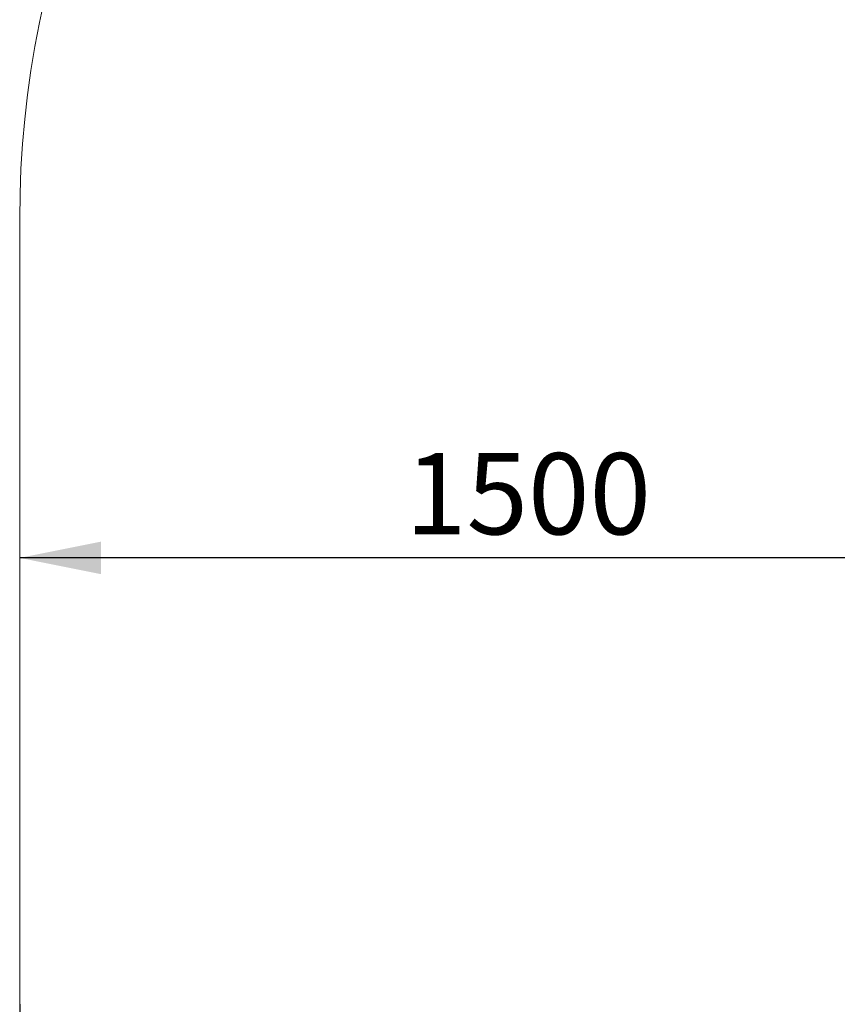
# Model space of a CAD drawing. Units: millimetres. Extents: x 589 to 5593, y 799 to 7564.
# Drawn here: x 589 to 1848, y 2666 to 4181 of the extents above; entities that cross this region are included whole.
import ezdxf

# ---------------------------------------------------------------- set-up
doc = ezdxf.new("R2010")
doc.units = ezdxf.units.MM
doc.header["$LTSCALE"] = 25
doc.layers.add('THICK_LINE', color=7, linetype='Continuous', lineweight=25)
doc.styles.add('SLDTEXTSTYLE0', font='TXT', dxfattribs={"width": 0.605})
doc.dimstyles.new('SLDDIMSTYLE0', dxfattribs={"dimtxt": 125, "dimasz": 125, "dimexe": 0, "dimexo": 0.0625, "dimgap": 31.25, "dimtad": 2, "dimdec": 1, "dimrnd": 1e-09, "dimzin": 12, "dimdsep": 46, "dimtxsty": 'SLDTEXTSTYLE0', "dimsah": 1, "dimcen": 0.09, "dimadec": 0, "dimazin": 3, "dimtfac": 1, "dimtofl": 0, "dimtmove": 0, "dimatfit": 3, "dimfxl": 0, "dimfrac": 2, "dimtolj": 1, "dimtzin": 12, "dimarcsym": 0})
doc.dimstyles.new('SLDDIMSTYLE2', dxfattribs={"dimtxt": 125, "dimasz": 125, "dimexe": 0, "dimexo": 0.0625, "dimgap": 31.25, "dimtad": 2, "dimdec": 0, "dimrnd": 1e-09, "dimzin": 12, "dimdsep": 46, "dimtxsty": 'SLDTEXTSTYLE0', "dimsah": 1, "dimcen": 0.09, "dimadec": 0, "dimazin": 3, "dimtfac": 1, "dimtofl": 0, "dimtmove": 0, "dimatfit": 3, "dimfxl": 0, "dimfrac": 2, "dimtolj": 1, "dimtzin": 12, "dimarcsym": 0})

# ---------------------------------------------------------------- blocks, each defined once
blk = doc.blocks.new('_D_2')
at = {"layer": 'THICK_LINE', "color": 7}
for p, q in [((2089.3, 2990.6), (2089.3, 3402.8)), ((2089.3, 3352.8), (589.3, 3352.8))]:
    blk.add_line(p, q, dxfattribs=at)
for points in [[(589.3, 3352.8), (714.3, 3327.8), (714.3, 3377.8)], [(2089.3, 3352.8), (1964.3, 3377.8), (1964.3, 3327.8)]]:
    blk.add_solid(points, dxfattribs=at)
at = {"layer": 'THICK_LINE', "color": 7, "insert": (1182.7, 3514), "char_height": 125, "attachment_point": 1, "style": 'SLDTEXTSTYLE0'}
blk.add_mtext('1500', dxfattribs=at)
blk = doc.blocks.new('_D_6')
at = {"layer": 'THICK_LINE', "color": 7}
for p, q in [((589.3, 2665.6), (589.3, 798.9)), ((5244.7, 2665.6), (5244.7, 798.9)), ((589.3, 848.9), (5244.7, 848.9))]:
    blk.add_line(p, q, dxfattribs=at)
for points in [[(589.3, 848.9), (714.3, 823.9), (714.3, 873.9)], [(5244.7, 848.9), (5119.7, 873.9), (5119.7, 823.9)]]:
    blk.add_solid(points, dxfattribs=at)
at = {"layer": 'THICK_LINE', "color": 7, "insert": (2760.4, 1010), "char_height": 125, "attachment_point": 1, "style": 'SLDTEXTSTYLE0'}
blk.add_mtext('4655', dxfattribs=at)

msp = doc.modelspace()

# ---------------------------------------------------------------- linework, layer by layer
at = {"layer": 'THICK_LINE', "color": 7, "lineweight": 18}
msp.add_line((589.25, 2665.59), (589.25, 3874.59), dxfattribs=at)
msp.add_arc((2089.25, 3874.59), 1500, 90, 180, dxfattribs=at)

# ---------------------------------------------------------------- dimensions: what is measured, and where the dimension line sits
at = {"layer": 'THICK_LINE', "color": 7}
dim = msp.add_linear_dim(base=(589.25, 3352.82), p1=(2089.25, 2990.59), p2=(589.25, 3874.59), dimstyle='SLDDIMSTYLE0', dxfattribs=at)
dim.commit()
dim.dimension.update_dxf_attribs({"geometry": '_D_2', "text_midpoint": (1339.25, 3352.82), "dimtype": 160})
dim = msp.add_linear_dim(base=(5244.74, 848.91), p1=(589.25, 2665.59), p2=(5244.74, 2665.59), angle=0, dimstyle='SLDDIMSTYLE2', dxfattribs=at)
dim.commit()
dim.dimension.update_dxf_attribs({"geometry": '_D_6', "text_midpoint": (2917, 848.91), "dimtype": 160})

doc.saveas('drawing.dxf')
